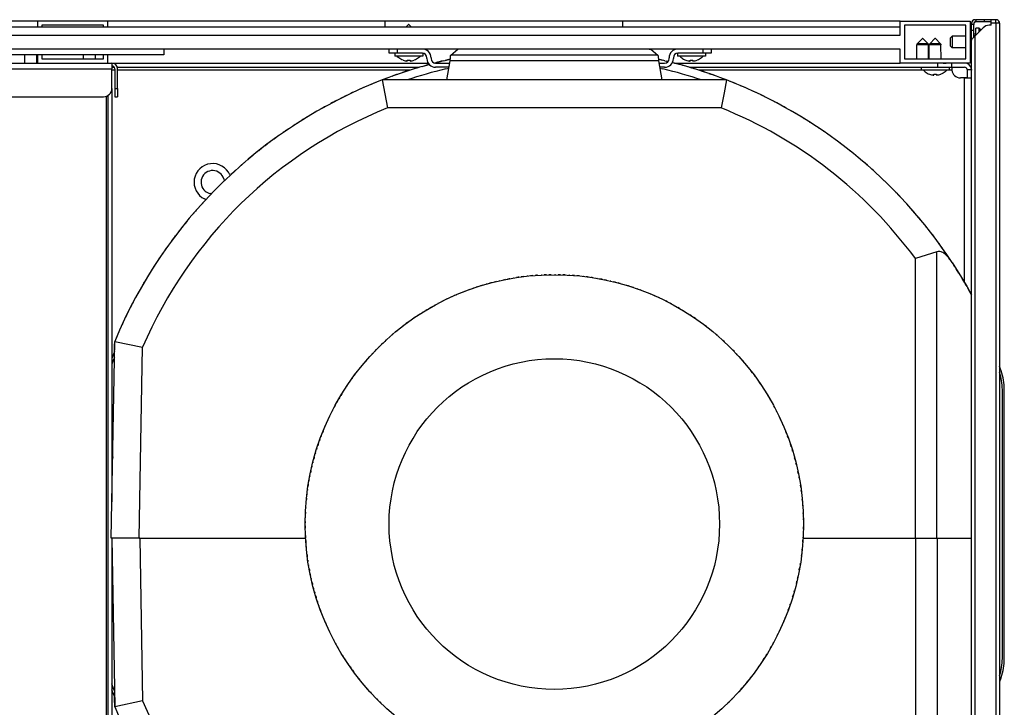
# Model space of a CAD drawing. Units: inches. Extents: x 5563 to 7013, y 818 to 4223.
# Drawn here: x 5925 to 6276, y 1039 to 1284 of the extents above; entities that cross this region are included whole.
import ezdxf

# ---------------------------------------------------------------- set-up
doc = ezdxf.new("R2010")
doc.units = ezdxf.units.IN
doc.header["$MEASUREMENT"] = 0
doc.linetypes.add('DIVIDE', pattern=[1.25, 0.5, -0.25, 0, -0.25, 0, -0.25])
doc.layers.add('$_urządzenia', color=4, linetype='Continuous')
doc.layers.add('Ukryte', color=253, linetype='DIVIDE')

# ---------------------------------------------------------------- blocks, each defined once
blk = doc.blocks.new('A$Cd3513b70')
at = {"layer": '$_urządzenia', "linetype": 'Continuous'}
for p, q in [((256.5, 465.83), (35.5, 465.83)), ((256.5, 463.83), (256.5, 465.83)), ((281.5, 465.83), (256.5, 465.83)), ((258, 464.33), (258, 463.83)), ((280, 464.33), (258, 464.33)), ((280, 463.83), (280, 464.33)), ((281.5, 463.83), (281.5, 465.83)), ((380.5, 465.83), (281.5, 465.83)), ((380.5, 465.83), (380.5, 463.83)), ((465.5, 465.83), (380.5, 465.83)), ((388.14, 463.83), (388.93, 464.58)), ((389.08, 464.58), (388.93, 464.58)), ((389.86, 463.83), (389.08, 464.58)), ((465.5, 463.83), (465.5, 465.83)), ((564.5, 465.83), (465.5, 465.83)), ((564.5, 460.83), (564.5, 465.83)), ((564.5, 465.83), (589.5, 465.83)), ((566, 464.33), (566, 452.33)), ((588, 464.33), (566, 464.33)), ((588, 452.33), (588, 464.33)), ((589.5, 465.83), (589.5, 450.83)), ((590.08, 465.47), (590, 465.03)), ((590, 465.03), (590, 464.57)), ((590, 462.45), (590, 464.57)), ((590.8, 464.57), (590, 464.57)), ((590.23, 465.65), (590.08, 465.47)), ((590.65, 466.15), (590.5, 465.98)), ((590.94, 466.23), (590.65, 466.15)), ((590.8, 465.03), (590.8, 464.57)), ((590.8, 462.45), (590.8, 464.57)), ((590.95, 465.38), (591.3, 465.53)), ((590.95, 465.38), (591.3, 465.53)), ((591.3, 466.33), (591.5, 466.33)), ((591.5, 465.53), (591.3, 465.53)), ((591.5, 466.33), (591.5, 465.53)), ((594.5, 466.33), (591.5, 466.33)), ((594.5, 465.53), (591.5, 465.53)), ((594.5, 466.33), (594.5, 465.53)), ((597, 466.33), (594.5, 466.33)), ((597, 465.53), (594.5, 465.53)), ((597, 464.33), (596.24, 464.33)), ((597, 465.03), (597, 466.33)), ((598.7, 466.33), (597, 466.33)), ((597, 464.33), (597, 465.03)), ((598.7, 465.03), (597, 465.03)), ((598.7, 465.03), (598.7, 466.33)), ((599.2, 466.23), (598.7, 466.33)), ((598.7, 465.03), (598.7, 77.63)), ((600, 465.03), (598.7, 465.03)), ((600, 465.03), (600, 77.63)), ((35.5, 463.83), (564.5, 463.83)), ((35.5, 460.83), (564.5, 460.83)), ((589.5, 461.33), (590, 461.33)), ((590, 458.72), (590, 462.45)), ((590.8, 462.45), (590, 462.45)), ((590.8, 460.15), (590.8, 462.45)), ((590.8, 461.33), (591.5, 461.33)), ((590.9, 460.25), (591.3, 460.63)), ((591.3, 460.63), (591.5, 460.83)), ((591.3, 82.02), (591.3, 460.63)), ((591.5, 460.83), (594.12, 463.45)), ((591.5, 461), (591.5, 463.33)), ((592.66, 463.31), (591.5, 463.33)), ((591.5, 460.83), (591.5, 461)), ((592.66, 461.99), (592.66, 463.31)), ((592.77, 463.22), (592.66, 463.31)), ((593.05, 462.91), (592.77, 463.22)), ((593.31, 462.59), (593.05, 462.91)), ((570.51, 457.59), (570.4, 457.38)), ((573.09, 457.38), (570.4, 457.38)), ((570.4, 452.33), (570.4, 457.38)), ((570.55, 457.73), (570.51, 457.59)), ((570.55, 457.73), (572.43, 459.58)), ((573.05, 457.73), (570.55, 457.73)), ((572.58, 459.58), (572.43, 459.58)), ((574.45, 457.73), (572.58, 459.58)), ((574.45, 457.73), (573.05, 457.73)), ((574.58, 457.38), (573.09, 457.38)), ((574.45, 457.73), (574.49, 457.59)), ((574.49, 457.59), (574.58, 457.38)), ((574.6, 452.33), (574.58, 457.38)), ((575.01, 457.59), (574.9, 457.38)), ((577.59, 457.38), (574.9, 457.38)), ((574.9, 452.33), (574.9, 457.38)), ((575.05, 457.73), (575.01, 457.59)), ((575.05, 457.73), (576.93, 459.58)), ((577.55, 457.73), (575.05, 457.73)), ((577.08, 459.58), (576.93, 459.58)), ((578.95, 457.73), (577.08, 459.58)), ((578.95, 457.73), (577.55, 457.73)), ((579.08, 457.38), (577.59, 457.38)), ((578.95, 457.73), (578.99, 457.59)), ((578.99, 457.59), (579.08, 457.38)), ((579.1, 452.33), (579.08, 457.38)), ((582.5, 459.83), (583.1, 460.43)), ((582.5, 458.33), (582.5, 459.83)), ((582.5, 456.83), (582.5, 458.33)), ((583.1, 460.43), (583.1, 459.7)), ((588, 460.43), (583.1, 460.43)), ((583.1, 459.7), (583.1, 456.23)), ((590, 458.72), (590.02, 458.94)), ((590, 83.93), (590, 458.72)), ((590.02, 458.94), (590.06, 459.1)), ((590.06, 459.1), (590.1, 459.2)), ((590.1, 459.2), (590.38, 459.68)), ((590.38, 459.68), (590.46, 459.78)), ((590.46, 459.78), (590.8, 460.15)), ((590.8, 460.15), (590.9, 460.25)), ((564.5, 455.83), (35.5, 455.83)), ((301.5, 453.83), (225.1, 453.83)), ((251.94, 450.83), (251.94, 453.83)), ((256.14, 450.83), (256.14, 453.83)), ((256.5, 450.83), (256.5, 453.83)), ((258, 453.83), (258, 452.33)), ((272.9, 452.33), (272.9, 453.83)), ((277.1, 452.33), (277.1, 453.83)), ((280, 452.33), (280, 453.83)), ((281.5, 450.83), (281.5, 453.83)), ((301.5, 455.83), (301.5, 453.83)), ((382, 454.33), (382, 455.83)), ((385, 454.33), (382, 454.33)), ((384, 454.33), (384, 453.33)), ((385, 454.33), (385, 455.83)), ((393.9, 454.33), (385, 454.33)), ((394, 454.33), (394, 453.33)), ((403.98, 453.53), (404.01, 453.64)), ((404.01, 453.64), (406.51, 455.76)), ((477.99, 453.64), (404.01, 453.64)), ((407.1, 455.83), (406.51, 455.76)), ((474.9, 455.83), (475.49, 455.76)), ((475.49, 455.76), (477.99, 453.64)), ((477.99, 453.64), (478.02, 453.53)), ((485, 454.33), (485, 453.33)), ((494, 454.33), (485.1, 454.33)), ((494, 455.83), (494, 454.33)), ((497, 454.33), (494, 454.33)), ((495, 454.33), (495, 453.33)), ((497, 455.83), (497, 454.33)), ((564.5, 450.83), (564.5, 455.83)), ((583.1, 456.23), (582.5, 456.83)), ((588, 456.23), (583.1, 456.23)), ((589.5, 455.33), (590, 455.33)), ((35.5, 450.83), (283, 450.83)), ((227.61, 450.83), (256.5, 450.83)), ((256.5, 450.83), (281.5, 450.83)), ((258, 452.33), (280, 452.33)), ((281.5, 450.83), (283, 450.83)), ((283, 450.83), (395.98, 450.83)), ((283, 450.83), (283, 448.83)), ((389, 453.33), (384, 453.33)), ((385.16, 452.98), (384.86, 453.27)), ((385.48, 452.71), (385.16, 452.98)), ((385.82, 452.46), (385.48, 452.71)), ((386.18, 452.24), (385.82, 452.46)), ((386.56, 452.05), (386.18, 452.24)), ((387, 451.89), (386.56, 452.05)), ((388.5, 451.55), (388.5, 451.89)), ((394, 453.33), (389, 453.33)), ((389.5, 451.89), (389.5, 451.55)), ((391.44, 452.05), (391, 451.89)), ((391.82, 452.24), (391.44, 452.05)), ((392.18, 452.46), (391.82, 452.24)), ((392.52, 452.71), (392.18, 452.46)), ((392.84, 452.98), (392.52, 452.71)), ((393.2, 453.33), (392.84, 452.98)), ((393.8, 449.64), (396.36, 450.36)), ((395.5, 452.43), (395.5, 452.73)), ((397, 452.73), (397, 452.43)), ((398.31, 450.87), (400.65, 451.47)), ((398.93, 451.04), (398.31, 450.87)), ((398.6, 450.83), (403.63, 450.83)), ((400.45, 451.42), (400.22, 451.36)), ((401.51, 451.68), (403.82, 452.2)), ((402.8, 451.98), (402.06, 451.8)), ((402.8, 451.98), (402.06, 451.8)), ((402.63, 444.83), (403.77, 451.7)), ((403.82, 452.2), (402.8, 451.98)), ((403.77, 451.7), (403.87, 452.72)), ((478.23, 451.7), (403.77, 451.7)), ((403.87, 452.72), (403.9, 453.01)), ((403.9, 453.01), (403.93, 453.19)), ((403.93, 453.19), (403.97, 453.45)), ((403.97, 453.45), (403.98, 453.53)), ((478.02, 453.53), (478.03, 453.45)), ((478.03, 453.45), (478.06, 453.26)), ((478.06, 453.26), (478.1, 453.01)), ((478.1, 453.01), (478.13, 452.72)), ((478.13, 452.72), (478.18, 452.23)), ((478.18, 452.23), (478.23, 451.7)), ((479.2, 451.98), (478.18, 452.21)), ((478.18, 452.21), (479.63, 451.88)), ((478.23, 451.7), (479.37, 444.83)), ((478.37, 450.83), (480.4, 450.83)), ((479.43, 451.92), (479.2, 451.98)), ((480.49, 451.68), (481.57, 451.41)), ((481.57, 451.41), (481.04, 451.54)), ((482, 452.43), (482, 452.73)), ((483.3, 450.98), (483.07, 451.04)), ((483.07, 451.04), (483.5, 450.93)), ((483.5, 452.73), (483.5, 452.43)), ((483.89, 450.83), (564.5, 450.83)), ((485.64, 450.36), (484.91, 450.55)), ((490, 453.33), (485, 453.33)), ((485.8, 453.33), (486.16, 452.98)), ((486.16, 452.98), (486.48, 452.71)), ((486.48, 452.71), (486.82, 452.46)), ((486.82, 452.46), (487.18, 452.24)), ((487.18, 452.24), (487.56, 452.05)), ((487.56, 452.05), (488, 451.89)), ((489.5, 451.55), (489.5, 451.89)), ((495, 453.33), (490, 453.33)), ((490.5, 451.89), (490.5, 451.55)), ((492.44, 452.05), (492, 451.89)), ((492.82, 452.24), (492.44, 452.05)), ((493.18, 452.46), (492.82, 452.24)), ((493.52, 452.71), (493.18, 452.46)), ((493.84, 452.98), (493.52, 452.71)), ((494.2, 453.33), (493.84, 452.98)), ((589.5, 450.83), (564.5, 450.83)), ((566, 452.33), (588, 452.33)), ((578, 449.33), (578, 450.83)), ((579.88, 450.83), (580.91, 450.83)), ((582.69, 450.83), (582.96, 450.83)), ((583, 449.33), (582.96, 450.83)), ((13.5, 448.83), (283, 448.83)), ((283, 449.33), (283.79, 449.33)), ((283, 441.83), (283, 448.83)), ((284, 448.33), (283, 448.33)), ((284, 448.83), (284, 441.83)), ((284.88, 449.33), (392.72, 449.33)), ((285, 441.83), (285, 448.83)), ((389.47, 448.33), (285, 448.33)), ((385.17, 446.9), (384.94, 446.82)), ((387.46, 447.67), (386.74, 447.43)), ((388.95, 448.16), (388.72, 448.09)), ((391.25, 448.88), (390.53, 448.66)), ((391.25, 448.88), (390.53, 448.66)), ((392.76, 449.34), (392.53, 449.27)), ((392.76, 449.34), (392.53, 449.27)), ((395.08, 450.01), (394.35, 449.8)), ((403.38, 449.33), (398.6, 449.33)), ((402.21, 448.76), (403.33, 449.01)), ((480.4, 449.33), (478.62, 449.33)), ((478.67, 449.01), (479.8, 448.76)), ((487.15, 449.94), (486.92, 450.01)), ((487.15, 449.94), (486.92, 450.01)), ((489.47, 449.27), (488.74, 449.48)), ((489.47, 449.27), (488.74, 449.48)), ((489.28, 449.33), (578, 449.33)), ((490.98, 448.81), (490.75, 448.88)), ((572, 448.33), (492.52, 448.33)), ((493.28, 448.09), (492.56, 448.31)), ((494.77, 447.6), (494.54, 447.67)), ((497.06, 446.82), (496.34, 447.06)), ((572, 449.33), (572, 448.33)), ((572.8, 448.33), (572, 448.33)), ((577, 448.33), (572, 448.33)), ((572.8, 448.33), (573.16, 447.98)), ((573.16, 447.98), (573.48, 447.71)), ((573.48, 447.71), (573.82, 447.46)), ((573.82, 447.46), (574.18, 447.24)), ((574.18, 447.24), (574.56, 447.05)), ((574.56, 447.05), (575, 446.89)), ((576.5, 446.55), (576.5, 446.89)), ((582, 448.33), (577, 448.33)), ((577.5, 446.89), (577.5, 446.55)), ((578, 449.33), (583, 449.33)), ((579.44, 447.05), (579, 446.89)), ((579.82, 447.24), (579.44, 447.05)), ((580.18, 447.46), (579.82, 447.24)), ((580.52, 447.71), (580.18, 447.46)), ((580.84, 447.98), (580.52, 447.71)), ((581.2, 448.33), (580.84, 447.98)), ((582, 448.33), (581.2, 448.33)), ((582, 449.33), (582, 448.33)), ((583.01, 448.33), (582, 448.33)), ((583, 449.33), (587.5, 449.33)), ((583, 449.33), (583, 448.58)), ((583, 448.58), (583, 448.45)), ((583, 448.45), (583.01, 448.33)), ((588.47, 448.58), (589.99, 448.58)), ((588.47, 448.58), (588.49, 448.45)), ((588.49, 448.45), (588.5, 448.33)), ((588.5, 445.75), (588.5, 448.33)), ((589.99, 448.58), (590, 448.45)), ((590, 448.45), (590, 448.33)), ((376.25, 443.51), (375.55, 443.22)), ((376.25, 443.51), (375.55, 443.22)), ((377.71, 444.1), (377.48, 444.01)), ((502.46, 444.83), (379.54, 444.83)), ((379.54, 444.83), (381.44, 434.83)), ((379.95, 444.99), (379.77, 444.91)), ((381.38, 445.53), (381.2, 445.46)), ((381.38, 445.53), (381.2, 445.46)), ((383.69, 446.37), (382.98, 446.11)), ((383.69, 446.37), (382.98, 446.11)), ((498.54, 446.29), (498.31, 446.37)), ((500.8, 445.46), (500.09, 445.72)), ((500.8, 445.46), (500.09, 445.72)), ((502.46, 444.83), (501.6, 440.22)), ((502.27, 444.9), (502.05, 444.99)), ((502.27, 444.9), (502.05, 444.99)), ((504.52, 444.01), (503.81, 444.29)), ((505.97, 443.42), (505.75, 443.51)), ((587.5, 445.58), (586, 445.58)), ((587.5, 372.57), (587.5, 445.58)), ((587.5, 445.58), (589.79, 445.58)), ((587.79, 445.58), (587.5, 445.58)), ((588.06, 445.58), (587.79, 445.58)), ((588.36, 445.62), (588.06, 445.58)), ((588.46, 445.66), (588.36, 445.62)), ((588.5, 445.75), (588.46, 445.66)), ((590, 445.75), (589.79, 445.58)), ((283, 441.83), (283, 294.24)), ((284, 441.83), (285, 441.83)), ((284, 441.83), (284, 438.83)), ((285, 441.83), (285, 438.83)), ((368.95, 440.3), (368.27, 439.98)), ((370.38, 440.96), (370.16, 440.86)), ((372.58, 441.95), (371.89, 441.64)), ((372.58, 441.95), (371.89, 441.64)), ((374.02, 442.57), (373.8, 442.48)), ((374.02, 442.57), (373.8, 442.48)), ((501.6, 440.22), (500.56, 434.83)), ((508.2, 442.48), (507.5, 442.78)), ((508.2, 442.48), (507.5, 442.78)), ((509.64, 441.85), (509.42, 441.95)), ((509.64, 441.85), (509.42, 441.95)), ((511.84, 440.86), (511.15, 441.17)), ((513.26, 440.2), (513.05, 440.3)), ((16.5, 438.83), (280, 438.83)), ((281, 439.03), (281, 115.83)), ((281.5, 439.27), (281.5, 115.83)), ((284, 438.83), (285, 438.83)), ((361.82, 436.76), (361.15, 436.4)), ((361.82, 436.76), (361.15, 436.4)), ((363.21, 437.48), (362.99, 437.37)), ((363.21, 437.48), (362.99, 437.37)), ((365.36, 438.57), (364.69, 438.23)), ((366.77, 439.26), (366.56, 439.16)), ((366.77, 439.26), (366.56, 439.16)), ((515.44, 439.16), (514.76, 439.49)), ((515.44, 439.16), (514.76, 439.49)), ((516.85, 438.46), (516.64, 438.57)), ((519.01, 437.37), (518.33, 437.72)), ((519.01, 437.37), (518.33, 437.72)), ((520.4, 436.64), (520.18, 436.76)), ((354.85, 432.88), (354.2, 432.49)), ((356.21, 433.67), (356, 433.55)), ((356.21, 433.67), (356, 433.55)), ((358.31, 434.86), (357.65, 434.49)), ((358.31, 434.86), (357.65, 434.49)), ((359.69, 435.62), (359.47, 435.5)), ((500.56, 434.83), (381.44, 434.83)), ((522.53, 435.5), (521.86, 435.86)), ((522.53, 435.5), (521.86, 435.86)), ((523.9, 434.74), (523.69, 434.86)), ((523.9, 434.74), (523.69, 434.86)), ((526, 433.55), (525.34, 433.93)), ((527.36, 432.76), (527.15, 432.88)), ((349.4, 429.53), (349.19, 429.4)), ((351.44, 430.82), (350.8, 430.42)), ((352.78, 431.64), (352.57, 431.52)), ((529.43, 431.52), (528.78, 431.91)), ((530.76, 430.69), (530.56, 430.82)), ((530.76, 430.69), (530.56, 430.82)), ((532.81, 429.4), (532.16, 429.81)), ((344.77, 426.46), (344.14, 426.03)), ((344.77, 426.46), (344.14, 426.03)), ((346.07, 427.35), (345.86, 427.21)), ((348.08, 428.68), (347.44, 428.26)), ((534.12, 428.55), (533.92, 428.68)), ((536.14, 427.21), (535.5, 427.63)), ((536.14, 427.21), (535.5, 427.63)), ((537.43, 426.33), (537.23, 426.46)), ((537.43, 426.33), (537.23, 426.46)), ((339.56, 422.74), (339.36, 422.6)), ((341.51, 424.17), (340.89, 423.72)), ((342.79, 425.08), (342.59, 424.94)), ((342.79, 425.08), (342.59, 424.94)), ((539.41, 424.94), (538.79, 425.38)), ((540.69, 424.03), (540.49, 424.17)), ((540.69, 424.03), (540.49, 424.17)), ((542.64, 422.6), (542.02, 423.05)), ((542.64, 422.6), (542.02, 423.05)), ((335.16, 419.36), (334.56, 418.88)), ((336.39, 420.33), (336.2, 420.18)), ((336.39, 420.33), (336.2, 420.18)), ((338.3, 421.8), (337.7, 421.34)), ((338.3, 421.8), (337.7, 421.34)), ((543.89, 421.65), (543.7, 421.8)), ((545.8, 420.18), (545.2, 420.64)), ((545.8, 420.18), (545.2, 420.64)), ((547.03, 419.2), (546.84, 419.36)), ((330.22, 415.28), (330.04, 415.12)), ((330.22, 415.28), (330.04, 415.12)), ((332.07, 416.84), (331.49, 416.35)), ((332.07, 416.84), (331.49, 416.35)), ((333.28, 417.84), (333.09, 417.68)), ((333.28, 417.84), (333.09, 417.68)), ((548.91, 417.68), (548.32, 418.16)), ((550.12, 416.68), (549.93, 416.84)), ((551.96, 415.12), (551.38, 415.61)), ((551.96, 415.12), (551.38, 415.61)), ((326.07, 411.59), (325.51, 411.07)), ((327.23, 412.64), (327.05, 412.48)), ((327.23, 412.64), (327.05, 412.48)), ((329.04, 414.25), (328.47, 413.74)), ((553.14, 414.09), (552.96, 414.25)), ((554.95, 412.48), (554.38, 412.99)), ((554.95, 412.48), (554.38, 412.99)), ((556.11, 411.42), (555.93, 411.59)), ((323.1, 408.8), (322.62, 408.33)), ((322.97, 409.52), (323.1, 408.79)), ((325.11, 410.95), (325.18, 410.76)), ((557.88, 409.78), (557.32, 410.29)), ((557.88, 409.78), (557.32, 410.29)), ((559.01, 408.69), (558.84, 408.86)), ((559.01, 408.69), (558.84, 408.86)), ((320.32, 406.06), (319.79, 405.52)), ((321.44, 407.17), (321.26, 407)), ((560.74, 407), (560.19, 407.53)), ((560.74, 407), (560.19, 407.53)), ((561.85, 405.89), (561.68, 406.06)), ((563.53, 404.16), (563, 404.71)), ((315.9, 401.43), (315.74, 401.26)), ((315.9, 401.43), (315.74, 401.26)), ((316.56, 402.15), (316.11, 402.34)), ((318.54, 404.24), (318.04, 404.29)), ((318.63, 404.34), (318.54, 404.24)), ((318.63, 404.34), (318.54, 404.24)), ((564.62, 403.03), (564.45, 403.2)), ((566.26, 401.26), (565.74, 401.81)), ((313.24, 398.47), (313.08, 398.29)), ((313.24, 398.47), (313.08, 398.29)), ((314.84, 400.28), (314.34, 399.71)), ((567.32, 400.1), (567.16, 400.28)), ((567.32, 400.1), (567.16, 400.28)), ((568.92, 398.29), (568.42, 398.86)), ((309.64, 394.24), (309.16, 393.65)), ((309.64, 394.24), (309.16, 393.65)), ((310.64, 395.44), (310.49, 395.26)), ((312.21, 397.29), (311.72, 396.71)), ((569.95, 397.1), (569.79, 397.29)), ((571.51, 395.26), (571.02, 395.84)), ((572.51, 394.05), (572.36, 394.24)), ((307.15, 391.13), (306.68, 390.53)), ((307.15, 391.13), (306.68, 390.53)), ((308.12, 392.36), (307.97, 392.17)), ((308.12, 392.36), (307.97, 392.17)), ((574.03, 392.17), (573.55, 392.76)), ((575, 390.94), (574.85, 391.13)), ((575, 390.94), (574.85, 391.13)), ((304.73, 387.96), (304.28, 387.35)), ((304.73, 387.96), (304.28, 387.35)), ((305.67, 389.21), (305.53, 389.02)), ((576.47, 389.02), (576.01, 389.62)), ((576.47, 389.02), (576.01, 389.62)), ((577.42, 387.77), (577.27, 387.96)), ((577.42, 387.77), (577.27, 387.96)), ((302.38, 384.74), (301.95, 384.12)), ((302.38, 384.74), (301.95, 384.12)), ((303.3, 386.01), (303.16, 385.82)), ((303.3, 386.01), (303.16, 385.82)), ((577.56, 383.54), (569.93, 381.07)), ((578.07, 383.64), (577.56, 383.54)), ((577.56, 281.33), (577.56, 383.54)), ((578.34, 383.64), (578.07, 383.64)), ((578.7, 383.59), (578.34, 383.64)), ((578.84, 385.82), (578.4, 386.43)), ((578.84, 385.82), (578.4, 386.43)), ((579.11, 383.48), (578.7, 383.59)), ((579.38, 383.37), (579.11, 383.48)), ((579.69, 383.22), (579.38, 383.37)), ((579.76, 384.54), (579.62, 384.74)), ((300.11, 381.46), (299.69, 380.83)), ((300.11, 381.46), (299.69, 380.83)), ((301, 382.76), (300.86, 382.56)), ((569.93, 281.33), (569.93, 381.07)), ((580.09, 382.97), (579.69, 383.22)), ((580.56, 382.62), (580.09, 382.97)), ((580.8, 382.42), (580.56, 382.62)), ((581.14, 382.56), (580.71, 383.18)), ((581.55, 381.68), (580.8, 382.42)), ((581.87, 381.31), (581.55, 381.68)), ((582.3, 380.78), (581.87, 381.31)), ((582.02, 381.26), (581.89, 381.46)), ((582.61, 380.36), (582.3, 380.78)), ((583.04, 379.73), (582.61, 380.36)), ((297.92, 378.13), (297.52, 377.49)), ((297.92, 378.13), (297.52, 377.49)), ((298.78, 379.45), (298.64, 379.25)), ((583.04, 379.73), (584.32, 377.76)), ((583.36, 379.25), (583.21, 379.47)), ((584.19, 377.96), (584.08, 378.13)), ((584.19, 377.96), (584.08, 378.13)), ((584.32, 377.76), (586.42, 374.38)), ((585.5, 375.89), (584.55, 377.38)), ((295.81, 374.75), (295.42, 374.1)), ((296.63, 376.09), (296.5, 375.89)), ((419.95, 372.8), (419.39, 372.66)), ((420.2, 372.86), (419.95, 372.8)), ((421.57, 373.18), (421.46, 373.15)), ((421.69, 373.21), (421.57, 373.18)), ((423.19, 373.53), (422.66, 373.41)), ((423.41, 373.57), (423.19, 373.53)), ((424.82, 373.84), (424.25, 373.73)), ((425.07, 373.89), (424.82, 373.84)), ((426.45, 374.13), (426.35, 374.11)), ((426.58, 374.15), (426.45, 374.13)), ((428.09, 374.39), (427.55, 374.3)), ((428.32, 374.42), (428.09, 374.39)), ((429.74, 374.61), (429.17, 374.53)), ((429.99, 374.64), (429.74, 374.61)), ((431.39, 374.81), (431.29, 374.79)), ((431.5, 374.82), (431.39, 374.81)), ((433.04, 374.97), (432.48, 374.91)), ((433.28, 374.99), (433.04, 374.97)), ((434.69, 375.1), (434.12, 375.06)), ((434.94, 375.12), (434.69, 375.1)), ((436.35, 375.2), (436.25, 375.2)), ((436.46, 375.21), (436.35, 375.2)), ((438, 375.28), (437.43, 375.25)), ((438.25, 375.28), (438, 375.28)), ((439.66, 375.32), (439.09, 375.3)), ((439.92, 375.32), (439.66, 375.32)), ((441.32, 375.33), (441.23, 375.32)), ((441.43, 375.32), (441.32, 375.33)), ((442.98, 375.3), (442.41, 375.31)), ((443.23, 375.3), (442.98, 375.3)), ((444.64, 375.25), (444.07, 375.27)), ((444.89, 375.24), (444.64, 375.25)), ((446.3, 375.17), (446.21, 375.17)), ((446.4, 375.16), (446.3, 375.17)), ((447.95, 375.05), (447.38, 375.09)), ((448.21, 375.03), (447.95, 375.05)), ((449.61, 374.91), (449.06, 374.96)), ((449.86, 374.88), (449.61, 374.91)), ((451.26, 374.73), (451.18, 374.74)), ((451.36, 374.72), (451.26, 374.73)), ((452.9, 374.53), (452.33, 374.6)), ((453.15, 374.49), (452.9, 374.53)), ((454.54, 374.29), (454.01, 374.37)), ((454.79, 374.25), (454.54, 374.29)), ((456.18, 374.02), (456.11, 374.03)), ((456.28, 374), (456.18, 374.02)), ((457.81, 373.72), (457.25, 373.83)), ((458.06, 373.67), (457.81, 373.72)), ((459.44, 373.39), (458.93, 373.5)), ((459.68, 373.34), (459.44, 373.39)), ((461.06, 373.04), (460.99, 373.05)), ((461.15, 373.01), (461.06, 373.04)), ((462.67, 372.65), (462.11, 372.78)), ((586.33, 374.52), (586.19, 374.75)), ((586.33, 374.52), (586.19, 374.75)), ((586.42, 374.38), (588.45, 370.94)), ((587.56, 372.47), (586.65, 373.99)), ((587.56, 372.47), (586.65, 373.99)), ((292.58, 369.22), (292.47, 369.01)), ((292.58, 369.22), (292.47, 369.01)), ((293.78, 371.33), (293.4, 370.66)), ((294.57, 372.68), (294.44, 372.47)), ((408.88, 369.33), (408.4, 369.14)), ((409.06, 369.4), (408.88, 369.33)), ((410.43, 369.91), (409.89, 369.71)), ((410.67, 370), (410.43, 369.91)), ((411.99, 370.47), (411.88, 370.43)), ((412.12, 370.51), (411.99, 370.47)), ((413.57, 370.99), (413.07, 370.83)), ((413.76, 371.05), (413.57, 370.99)), ((415.15, 371.49), (414.6, 371.32)), ((415.39, 371.56), (415.15, 371.49)), ((416.74, 371.96), (416.63, 371.92)), ((416.87, 371.99), (416.74, 371.96)), ((418.34, 372.39), (417.83, 372.25)), ((418.55, 372.45), (418.34, 372.39)), ((462.92, 372.58), (462.67, 372.65)), ((464.28, 372.23), (463.79, 372.36)), ((464.52, 372.16), (464.28, 372.23)), ((465.96, 371.75), (465.88, 371.78)), ((467.47, 371.3), (466.91, 371.47)), ((467.71, 371.22), (467.47, 371.3)), ((469.05, 370.79), (468.57, 370.94)), ((469.28, 370.71), (469.05, 370.79)), ((470.7, 370.22), (470.62, 370.25)), ((472.17, 369.69), (471.63, 369.88)), ((472.41, 369.6), (472.17, 369.69)), ((473.72, 369.09), (473.27, 369.26)), ((588.36, 371.09), (588.22, 371.33)), ((588.36, 371.09), (588.22, 371.33)), ((588.45, 370.94), (590, 368.16)), ((589.53, 369.01), (588.66, 370.56)), ((589.53, 369.01), (588.66, 370.56)), ((290.68, 365.72), (290.57, 365.51)), ((291.82, 367.85), (291.46, 367.18)), ((291.82, 367.85), (291.46, 367.18)), ((401.29, 365.98), (400.78, 365.71)), ((401.52, 366.09), (401.29, 365.98)), ((402.78, 366.7), (402.67, 366.65)), ((402.91, 366.76), (402.78, 366.7)), ((404.29, 367.4), (403.83, 367.19)), ((404.46, 367.48), (404.29, 367.4)), ((405.81, 368.07), (405.28, 367.84)), ((406.04, 368.17), (405.81, 368.07)), ((407.34, 368.71), (407.22, 368.66)), ((407.46, 368.76), (407.34, 368.71)), ((473.95, 369), (473.72, 369.09)), ((475.34, 368.43), (475.26, 368.47)), ((476.79, 367.81), (476.26, 368.04)), ((477.02, 367.71), (476.79, 367.81)), ((478.3, 367.13), (477.87, 367.33)), ((478.52, 367.03), (478.3, 367.13)), ((481.29, 365.69), (480.77, 365.94)), ((590, 368.16), (589.53, 369.01)), ((288.86, 362.18), (288.75, 361.96)), ((288.86, 362.18), (288.75, 361.96)), ((289.95, 364.33), (289.61, 363.65)), ((395.47, 362.8), (395.05, 362.54)), ((395.62, 362.88), (395.47, 362.8)), ((396.9, 363.63), (396.4, 363.34)), ((397.12, 363.76), (396.9, 363.63)), ((398.35, 364.44), (398.23, 364.37)), ((398.47, 364.51), (398.35, 364.44)), ((399.81, 365.22), (399.38, 364.99)), ((399.97, 365.3), (399.81, 365.22)), ((481.51, 365.57), (481.29, 365.69)), ((482.76, 364.92), (482.35, 365.13)), ((482.97, 364.81), (482.76, 364.92)), ((485.66, 363.31), (485.16, 363.59)), ((485.88, 363.18), (485.66, 363.31)), ((487.09, 362.46), (486.7, 362.69)), ((487.29, 362.34), (487.09, 362.46)), ((288.17, 360.77), (287.84, 360.08)), ((288.17, 360.77), (287.84, 360.08)), ((389.9, 359.19), (389.78, 359.11)), ((390.02, 359.28), (389.9, 359.19)), ((391.26, 360.13), (390.87, 359.86)), ((391.4, 360.22), (391.26, 360.13)), ((392.65, 361.05), (392.17, 360.73)), ((392.86, 361.18), (392.65, 361.05)), ((394.05, 361.93), (393.93, 361.86)), ((394.17, 362.01), (394.05, 361.93)), ((489.89, 360.69), (489.41, 361)), ((490.1, 360.55), (489.89, 360.69)), ((491.27, 359.77), (490.91, 360.01)), ((491.46, 359.63), (491.27, 359.77)), ((286.46, 357.17), (286.15, 356.47)), ((287.13, 358.59), (287.02, 358.37)), ((384.61, 355.18), (384.16, 354.81)), ((384.81, 355.34), (384.61, 355.18)), ((385.9, 356.22), (385.78, 356.12)), ((386.02, 356.31), (385.9, 356.22)), ((387.21, 357.23), (386.85, 356.95)), ((387.34, 357.33), (387.21, 357.23)), ((388.55, 358.23), (388.08, 357.88)), ((388.75, 358.37), (388.55, 358.23)), ((493.97, 357.84), (493.51, 358.18)), ((494.18, 357.69), (493.97, 357.84)), ((495.3, 356.84), (494.96, 357.1)), ((495.48, 356.7), (495.3, 356.84)), ((284.84, 353.52), (284.49, 352.69)), ((284.84, 353.52), (284.49, 352.69)), ((285.47, 354.96), (285.37, 354.74)), ((380.85, 351.92), (380.43, 351.53)), ((381.03, 352.09), (380.85, 351.92)), ((382.08, 353.03), (381.96, 352.92)), ((382.2, 353.13), (382.08, 353.03)), ((383.33, 354.12), (383, 353.82)), ((383.45, 354.21), (383.33, 354.12)), ((497.89, 354.77), (497.44, 355.13)), ((498.08, 354.61), (497.89, 354.77)), ((499.16, 353.7), (498.84, 353.96)), ((499.33, 353.54), (499.16, 353.7)), ((501.63, 351.48), (501.2, 351.87)), ((282.77, 281.33), (284, 351.53)), ((283.95, 348.4), (283.96, 349.02)), ((283.96, 349.02), (283.98, 350.53)), ((283.98, 350.53), (283.99, 351.03)), ((284, 351.53), (293.96, 349.42)), ((292.78, 281.33), (293.96, 349.42)), ((377.27, 348.45), (376.88, 348.04)), ((377.45, 348.63), (377.27, 348.45)), ((378.44, 349.63), (378.33, 349.52)), ((378.56, 349.74), (378.44, 349.63)), ((379.63, 350.79), (379.32, 350.48)), ((379.74, 350.88), (379.63, 350.79)), ((501.81, 351.31), (501.63, 351.48)), ((502.83, 350.34), (502.54, 350.61)), ((503, 350.18), (502.83, 350.34)), ((505.17, 347.99), (504.77, 348.4)), ((283.56, 346.94), (283, 345.42)), ((283.59, 345.04), (283, 343.39)), ((283.94, 347.87), (283.56, 346.94)), ((283.9, 345.83), (283.59, 345.04)), ((373.9, 344.8), (373.53, 344.36)), ((374.07, 344.99), (373.9, 344.8)), ((375, 346.04), (374.89, 345.91)), ((375.11, 346.16), (375, 346.04)), ((376.13, 347.26), (375.84, 346.95)), ((376.22, 347.35), (376.13, 347.26)), ((505.35, 347.81), (505.17, 347.99)), ((506.31, 346.78), (506.05, 347.07)), ((506.47, 346.62), (506.31, 346.78)), ((508.52, 344.31), (508.14, 344.74)), ((370.89, 341.15), (370.74, 340.95)), ((371.77, 342.25), (371.66, 342.11)), ((371.87, 342.38), (371.77, 342.25)), ((372.82, 343.53), (372.56, 343.22)), ((372.9, 343.63), (372.82, 343.53)), ((508.68, 344.11), (508.52, 344.31)), ((509.59, 343.04), (509.35, 343.32)), ((509.73, 342.86), (509.59, 343.04)), ((600.49, 341.3), (600, 342.67)), ((368.75, 338.3), (368.64, 338.15)), ((368.85, 338.43), (368.75, 338.3)), ((369.73, 339.63), (369.5, 339.32)), ((369.8, 339.73), (369.73, 339.63)), ((370.74, 340.95), (370.39, 340.49)), ((511.66, 340.44), (511.3, 340.9)), ((511.81, 340.24), (511.66, 340.44)), ((512.65, 339.11), (512.43, 339.41)), ((512.79, 338.93), (512.65, 339.11)), ((365.96, 334.17), (365.86, 334.01)), ((366.05, 334.32), (365.96, 334.17)), ((366.86, 335.57), (366.66, 335.25)), ((366.92, 335.66), (366.86, 335.57)), ((367.79, 336.94), (367.47, 336.46)), ((367.94, 337.15), (367.79, 336.94)), ((514.57, 336.41), (514.24, 336.88)), ((514.71, 336.2), (514.57, 336.41)), ((515.49, 335.03), (515.3, 335.32)), ((515.61, 334.84), (515.49, 335.03)), ((601, 238.33), (601, 334.33)), ((601.7, 238.33), (601.7, 334.33)), ((364.23, 331.34), (364.04, 331.03)), ((364.28, 331.43), (364.23, 331.34)), ((365.08, 332.77), (364.78, 332.27)), ((365.21, 332.98), (365.08, 332.77)), ((517.26, 332.22), (516.96, 332.7)), ((517.39, 332), (517.26, 332.22)), ((518.1, 330.79), (517.92, 331.08)), ((518.21, 330.6), (518.1, 330.79)), ((361.87, 327.07), (361.83, 326.98)), ((362.6, 328.45), (362.33, 327.94)), ((362.72, 328.67), (362.6, 328.45)), ((363.4, 329.9), (363.31, 329.73)), ((363.49, 330.06), (363.4, 329.9)), ((519.7, 327.88), (519.43, 328.39)), ((519.82, 327.66), (519.7, 327.88)), ((360.37, 324), (360.13, 323.48)), ((360.48, 324.23), (360.37, 324)), ((361.08, 325.5), (361, 325.32)), ((361.16, 325.66), (361.08, 325.5)), ((361.83, 326.98), (361.67, 326.67)), ((520.46, 326.41), (520.31, 326.71)), ((520.56, 326.21), (520.46, 326.41)), ((521.9, 323.42), (521.66, 323.94)), ((359.02, 320.97), (358.94, 320.78)), ((359.09, 321.13), (359.02, 320.97)), ((359.68, 322.49), (359.55, 322.19)), ((359.72, 322.57), (359.68, 322.49)), ((522.01, 323.19), (521.9, 323.42)), ((522.58, 321.9), (522.45, 322.2)), ((522.66, 321.7), (522.58, 321.9)), ((283.39, 316.53), (283, 314.53)), ((357.27, 316.5), (357.21, 316.33)), ((357.78, 317.89), (357.68, 317.6)), ((357.82, 317.97), (357.78, 317.89)), ((358.39, 319.43), (358.18, 318.9)), ((358.48, 319.67), (358.39, 319.43)), ((523.85, 318.84), (523.64, 319.37)), ((523.94, 318.6), (523.85, 318.84)), ((524.44, 317.28), (524.33, 317.58)), ((524.51, 317.08), (524.44, 317.28)), ((356.15, 313.19), (356.06, 312.91)), ((356.17, 313.26), (356.15, 313.19)), ((356.67, 314.76), (356.49, 314.22)), ((356.75, 315), (356.67, 314.76)), ((357.21, 316.33), (357.14, 316.13)), ((525.54, 314.15), (525.35, 314.7)), ((525.61, 313.91), (525.54, 314.15)), ((283.28, 310.28), (283, 308.46)), ((355.21, 310.01), (355.06, 309.45)), ((355.28, 310.25), (355.21, 310.01)), ((355.66, 311.6), (355.6, 311.39)), ((355.72, 311.78), (355.66, 311.6)), ((526.04, 312.57), (525.95, 312.87)), ((526.1, 312.37), (526.04, 312.57)), ((526.96, 309.38), (526.81, 309.94)), ((354.38, 306.79), (354.33, 306.57)), ((354.43, 306.97), (354.38, 306.79)), ((354.8, 308.47), (354.72, 308.14)), ((527.02, 309.14), (526.96, 309.38)), ((527.38, 307.78), (527.3, 308.06)), ((527.42, 307.58), (527.38, 307.78)), ((353.68, 303.55), (353.64, 303.3)), ((354.02, 305.17), (353.9, 304.61)), ((354.07, 305.42), (354.02, 305.17)), ((528.12, 304.54), (527.99, 305.1)), ((528.17, 304.29), (528.12, 304.54)), ((528.44, 302.91), (528.38, 303.2)), ((528.48, 302.71), (528.44, 302.91)), ((353.1, 300.28), (353.02, 299.71)), ((353.14, 300.53), (353.1, 300.28)), ((353.38, 301.92), (353.34, 301.68)), ((353.41, 302.1), (353.38, 301.92)), ((529, 299.64), (528.91, 300.21)), ((529.03, 299.39), (529, 299.64)), ((352.49, 295.6), (352.46, 295.34)), ((352.64, 296.99), (352.61, 296.75)), ((352.67, 297.19), (352.64, 296.99)), ((352.86, 298.64), (352.83, 298.41)), ((529.23, 298), (529.19, 298.28)), ((529.26, 297.8), (529.23, 298)), ((352.18, 292.04), (352.17, 291.78)), ((352.2, 292.23), (352.18, 292.04)), ((352.31, 293.69), (352.29, 293.48)), ((352.46, 295.34), (352.41, 294.77)), ((529.6, 294.7), (529.55, 295.27)), ((529.63, 294.45), (529.6, 294.7)), ((529.75, 293.05), (529.72, 293.32)), ((529.76, 292.85), (529.75, 293.05)), ((352.03, 288.72), (352.03, 288.53)), ((352.09, 290.38), (352.07, 289.8)), ((352.11, 290.63), (352.09, 290.38)), ((529.93, 289.74), (529.91, 290.31)), ((529.94, 289.48), (529.93, 289.74)), ((529.98, 288.08), (529.98, 288.34)), ((352.01, 287.26), (352, 287.06)), ((352, 287.06), (352, 286.8)), ((352, 285.66), (352, 285.4)), ((352, 285.4), (352.02, 284.83)), ((352.01, 285.1), (352.01, 285.39)), ((529.98, 287.88), (529.98, 288.08)), ((529.99, 285.08), (529.98, 284.82)), ((529.99, 284.76), (529.99, 285.34)), ((292.78, 281.33), (282.77, 281.33)), ((282.95, 281.33), (284, 221.13)), ((292.95, 281.33), (282.95, 281.33)), ((292.78, 281.33), (292.95, 281.33)), ((292.95, 281.33), (293.96, 223.23)), ((292.95, 281.33), (352.14, 281.33)), ((292.95, 281.33), (352.14, 281.33)), ((352.09, 282.29), (352.1, 282.09)), ((352.1, 282.09), (352.14, 281.33)), ((352.13, 281.44), (352.12, 281.64)), ((529.86, 281.33), (569.93, 281.33)), ((529.86, 281.33), (569.93, 281.33)), ((529.87, 281.44), (529.88, 281.65)), ((529.93, 282.9), (529.94, 283.1)), ((529.94, 283.1), (529.95, 283.36)), ((529.98, 284.5), (529.99, 284.76)), ((569.93, 281.33), (570.12, 281.33)), ((569.93, 281.33), (577.56, 281.33)), ((570.12, 191.84), (570.12, 281.33)), ((570.12, 281.33), (577.78, 281.33)), ((577.78, 189.37), (577.78, 281.33)), ((577.78, 281.33), (590, 281.33)), ((283, 278.42), (283, 115.83)), ((352.2, 280.44), (352.24, 279.79)), ((352.24, 279.79), (352.26, 279.53)), ((352.36, 278.38), (352.38, 278.13)), ((352.38, 278.13), (352.4, 277.94)), ((529.76, 279.86), (529.8, 280.43)), ((529.8, 280.43), (529.83, 280.81)), ((352.52, 276.7), (352.55, 276.48)), ((352.68, 275.41), (352.74, 274.83)), ((352.74, 274.83), (352.78, 274.58)), ((529.26, 274.9), (529.34, 275.47)), ((529.34, 275.47), (529.36, 275.73)), ((529.49, 276.85), (529.52, 277.12)), ((529.52, 277.12), (529.54, 277.33)), ((352.94, 273.43), (352.97, 273.19)), ((352.97, 273.19), (353, 273)), ((353.2, 271.79), (353.23, 271.55)), ((528.59, 270.55), (528.63, 270.8)), ((528.82, 271.91), (528.87, 272.19)), ((528.87, 272.19), (528.9, 272.39)), ((353.42, 270.49), (353.53, 269.92)), ((353.53, 269.92), (353.57, 269.67)), ((353.8, 268.52), (353.85, 268.29)), ((353.85, 268.29), (353.89, 268.11)), ((527.88, 267.01), (527.94, 267.3)), ((527.94, 267.3), (527.99, 267.5)), ((528.48, 269.99), (528.59, 270.55)), ((283, 267.19), (283.22, 265.76)), ((354.14, 266.93), (354.2, 266.67)), ((354.45, 265.61), (354.58, 265.05)), ((354.58, 265.05), (354.64, 264.81)), ((527.43, 265.12), (527.57, 265.68)), ((527.57, 265.68), (527.63, 265.93)), ((283, 261.12), (283.33, 259.42)), ((354.93, 263.67), (354.99, 263.45)), ((354.99, 263.45), (355.04, 263.27)), ((355.36, 262.12), (355.43, 261.85)), ((355.43, 261.85), (355.45, 261.78)), ((355.74, 260.81), (355.9, 260.26)), ((355.9, 260.26), (355.98, 260.01)), ((526.11, 260.32), (526.28, 260.87)), ((526.28, 260.87), (526.35, 261.12)), ((526.66, 262.18), (526.74, 262.47)), ((526.74, 262.47), (526.8, 262.67)), ((356.34, 258.88), (356.4, 258.67)), ((356.4, 258.67), (356.46, 258.5)), ((356.84, 257.39), (356.93, 257.1)), ((356.93, 257.1), (356.96, 257.03)), ((525.17, 257.42), (525.27, 257.71)), ((525.27, 257.71), (525.34, 257.91)), ((357.3, 256.08), (357.49, 255.54)), ((357.49, 255.54), (357.58, 255.3)), ((358.01, 254.19), (358.08, 253.99)), ((358.08, 253.99), (358.15, 253.82)), ((523.54, 253.05), (523.62, 253.24)), ((524.53, 255.61), (524.73, 256.15)), ((524.73, 256.15), (524.81, 256.39)), ((358.58, 252.74), (358.7, 252.45)), ((358.7, 252.45), (358.73, 252.37)), ((359.12, 251.45), (359.35, 250.92)), ((359.35, 250.92), (359.45, 250.69)), ((522.68, 250.98), (522.91, 251.51)), ((522.91, 251.51), (523.01, 251.75)), ((523.42, 252.75), (523.54, 253.05)), ((359.94, 249.59), (360.02, 249.4)), ((360.02, 249.4), (360.1, 249.24)), ((360.58, 248.21), (360.72, 247.9)), ((360.72, 247.9), (360.76, 247.82)), ((361.2, 246.93), (361.45, 246.41)), ((361.45, 246.41), (361.57, 246.19)), ((520.58, 246.48), (520.83, 246.99)), ((520.83, 246.99), (520.94, 247.22)), ((521.41, 248.19), (521.55, 248.48)), ((521.55, 248.48), (521.64, 248.68)), ((362.12, 245.11), (362.21, 244.93)), ((362.21, 244.93), (362.29, 244.78)), ((362.83, 243.79), (363, 243.47)), ((363, 243.47), (363.05, 243.38)), ((518.51, 242.59), (518.63, 242.81)), ((519.15, 243.74), (519.31, 244.04)), ((519.31, 244.04), (519.41, 244.23)), ((363.53, 242.53), (363.81, 242.03)), ((363.81, 242.03), (363.94, 241.81)), ((364.55, 240.76), (364.65, 240.59)), ((364.65, 240.59), (364.74, 240.45)), ((365.32, 239.49), (365.51, 239.18)), ((365.51, 239.18), (365.57, 239.09)), ((516.64, 239.43), (516.83, 239.73)), ((516.83, 239.73), (516.94, 239.92)), ((518.22, 242.09), (518.51, 242.59)), ((366.1, 238.26), (366.41, 237.78)), ((366.41, 237.78), (366.55, 237.57)), ((367.22, 236.55), (367.32, 236.4)), ((367.32, 236.4), (367.42, 236.26)), ((514.1, 235.56), (514.23, 235.74)), ((515.63, 237.84), (515.94, 238.32)), ((515.94, 238.32), (516.08, 238.54)), ((368.05, 235.35), (368.27, 235.03)), ((368.27, 235.03), (368.33, 234.94)), ((368.9, 234.15), (369.24, 233.69)), ((369.24, 233.69), (369.39, 233.48)), ((370.12, 232.5), (370.23, 232.36)), ((370.23, 232.36), (370.33, 232.23)), ((512.8, 233.74), (513.14, 234.21)), ((513.14, 234.21), (513.29, 234.41)), ((513.89, 235.27), (514.1, 235.56)), ((283.59, 227.62), (283, 229.26)), ((371, 231.36), (371.25, 231.05)), ((371.25, 231.05), (371.33, 230.95)), ((371.93, 230.2), (372.29, 229.76)), ((372.29, 229.76), (372.45, 229.56)), ((373.25, 228.62), (373.36, 228.48)), ((509.75, 229.81), (510.12, 230.26)), ((510.12, 230.26), (510.27, 230.45)), ((510.92, 231.26), (511.15, 231.55)), ((511.15, 231.55), (511.29, 231.73)), ((600.49, 231.35), (600, 229.98)), ((283.56, 225.71), (283, 227.23)), ((283.94, 224.78), (283.56, 225.71)), ((283.9, 226.82), (283.59, 227.62)), ((373.36, 228.48), (373.47, 228.36)), ((374.18, 227.55), (374.45, 227.23)), ((374.45, 227.23), (374.54, 227.14)), ((375.18, 226.43), (375.56, 226)), ((375.56, 226), (375.73, 225.82)), ((506.48, 226.06), (506.87, 226.48)), ((506.87, 226.48), (507.04, 226.67)), ((507.72, 227.43), (507.98, 227.72)), ((507.98, 227.72), (508.13, 227.89)), ((283.95, 223.95), (283.94, 224.78)), ((283.95, 223.95), (283.94, 224.78)), ((284, 221.13), (283.95, 223.95)), ((293.96, 223.23), (284, 221.13)), ((376.58, 224.92), (376.7, 224.79)), ((376.7, 224.79), (376.81, 224.68)), ((377.56, 223.91), (377.86, 223.61)), ((377.86, 223.61), (377.95, 223.51)), ((378.63, 222.84), (379.04, 222.44)), ((379.04, 222.44), (379.22, 222.26)), ((503.01, 222.49), (503.43, 222.89)), ((503.43, 222.89), (503.6, 223.07)), ((504.32, 223.79), (504.6, 224.07)), ((504.6, 224.07), (504.76, 224.23)), ((380.12, 221.41), (380.24, 221.3)), ((380.24, 221.3), (380.35, 221.19))]:
    blk.add_line(p, q, dxfattribs=at)
for radius in [89, 59]:
    blk.add_circle((441, 286.33), radius, dxfattribs=at)
for centre, radius, start, end in [((591.3, 465.03), 1.3, 90, 180), ((591.3, 465.03), 1.3, 100.0009, 140.001), ((591.3, 465.03), 0.5, 90, 180), ((596.24, 461.33), 3, 90, 135), ((598.7, 465.03), 1.3, 0.0003, 67.4994), ((393.9, 452.73), 3.1, 0, 90), ((393.9, 452.73), 1.6, 0, 90), ((485.1, 452.73), 3.1, 90, 180), ((485.1, 452.73), 1.6, 90, 180), ((283, 448.83), 2, 0, 90), ((389, 457.27), 5.74, 249.6039, 265.0016), ((389, 457.27), 5.74, 263.2661, 263.9953), ((389, 457.27), 5.4, 264.6893, 275.3107), ((389, 457.27), 5.74, 274.9984, 290.3961), ((389, 457.27), 5.74, 289.4707, 290.3997), ((441, 286.33), 170, 105.2241, 105.6718), ((441, 286.33), 170, 105.2241, 105.6718), ((398.6, 452.43), 3.1, 180, 270), ((398.6, 452.43), 1.6, 180, 270), ((441, 286.33), 170, 103.881, 104.3288), ((441, 286.33), 170, 103.4331, 103.7316), ((441, 286.33), 170, 76.5672, 76.8657), ((480.4, 452.43), 1.6, 270, 0), ((480.4, 452.43), 3.1, 270, 0), ((441, 286.33), 170, 68.8046, 75.5224), ((441, 286.33), 170, 74.3285, 74.7763), ((441, 286.33), 170, 74.3285, 74.7763), ((490, 457.27), 5.74, 249.6039, 265.0016), ((490, 457.27), 5.74, 263.2674, 263.9967), ((490, 457.27), 5.4, 264.6893, 275.3107), ((490, 457.27), 5.74, 274.9984, 290.3961), ((490, 457.27), 5.74, 289.4707, 290.3997), ((587.5, 448.33), 2.5, 5.7392, 90), ((283, 448.83), 1, 0, 90), ((441, 286.33), 170, 106.1194, 111.1954), ((441, 286.33), 170, 109.2541, 109.7019), ((441, 286.33), 170, 107.9104, 108.3581), ((441, 286.33), 167, 103.4328, 108.359), ((441, 286.33), 170, 106.5671, 107.0148), ((441, 286.33), 167, 71.641, 76.5671), ((441, 286.33), 170, 72.985, 73.4327), ((441, 286.33), 170, 71.6419, 72.0896), ((441, 286.33), 170, 70.2981, 70.7459), ((441, 286.33), 170, 70.2981, 70.7459), ((577, 452.27), 5.74, 249.6039, 265.0016), ((577, 452.27), 5.74, 263.2674, 263.9967), ((577, 452.27), 5.4, 264.6893, 275.3107), ((577, 452.27), 5.74, 274.9984, 290.3961), ((577, 452.27), 5.74, 289.4707, 290.3997), ((586, 448.58), 3, 184.7802, 270), ((587.5, 448.33), 1, 14.4775, 90), ((441, 286.33), 170, 111.1954, 157.4476), ((441, 286.33), 170, 111.9403, 112.3881), ((441, 286.33), 170, 111.9403, 112.3881), ((441, 286.33), 170, 110.5972, 111.045), ((441, 286.33), 170, 68.9553, 69.403), ((441, 286.33), 170, 33.327, 68.8046), ((441, 286.33), 170, 67.6116, 68.0594), ((441, 286.33), 170, 67.6116, 68.0594), ((280, 441.83), 3, 270, 0), ((441, 286.33), 170, 114.6266, 115.0744), ((441, 286.33), 170, 113.2834, 113.7312), ((441, 286.33), 170, 66.2685, 66.7163), ((441, 286.33), 170, 64.9253, 65.3731), ((441, 286.33), 170, 64.9253, 65.3731), ((441, 286.33), 170, 117.3136, 117.7613), ((441, 286.33), 170, 117.3136, 117.7613), ((441, 286.33), 170, 115.9701, 116.4178), ((441, 286.33), 170, 63.5825, 64.0302), ((441, 286.33), 170, 62.2393, 62.687), ((441, 286.33), 170, 62.2393, 62.687), ((441, 286.33), 160, 111.8556, 156.776), ((441, 286.33), 170, 120.0003, 120.4481), ((441, 286.33), 170, 120.0003, 120.4481), ((441, 286.33), 170, 118.6567, 119.1045), ((441, 286.33), 160, 36.3098, 68.1444), ((441, 286.33), 170, 60.8955, 61.3433), ((441, 286.33), 170, 59.5523, 60), ((441, 286.33), 170, 122.6863, 123.134), ((441, 286.33), 170, 122.6863, 123.134), ((441, 286.33), 170, 121.3429, 121.7906), ((441, 286.33), 170, 58.2094, 58.6571), ((441, 286.33), 170, 56.866, 57.3137), ((441, 286.33), 170, 56.866, 57.3137), ((441, 286.33), 170, 124.0294, 124.4772), ((441, 286.33), 170, 55.5228, 55.9706), ((441, 286.33), 170, 126.7162, 127.1639), ((441, 286.33), 170, 125.3731, 125.8208), ((441, 286.33), 170, 54.1788, 54.6265), ((441, 286.32), 170, 52.8365, 53.2842), ((441, 286.32), 170, 128.0592, 128.5069), ((441, 286.32), 170, 51.4931, 51.9408), ((318.99, 408.33), 6.65, 23.1428, 244.2857), ((441, 286.33), 170, 130.7464, 131.1941), ((441, 286.33), 170, 130.7464, 131.1941), ((441, 286.33), 170, 129.4031, 129.8508), ((441, 286.33), 170, 50.1492, 50.5969), ((441, 286.33), 170, 48.805, 49.2528), ((441, 286.33), 170, 48.805, 49.2528), ((318.99, 408.33), 4.15, 16.6667, 230.0001), ((441, 286.33), 170, 132.0897, 132.5375), ((441, 286.33), 170, 132.0897, 132.5375), ((441, 286.33), 170, 47.4629, 47.9107), ((441, 286.33), 170, 46.1196, 46.5674), ((441, 286.33), 170, 46.1196, 46.5674), ((318.99, 408.33), 4.15, 230, 256.6665), ((441, 286.33), 170, 134.7761, 135.2239), ((441, 286.32), 170, 44.7766, 45.2243), ((441, 286.33), 170, 137.4625, 137.9103), ((441, 286.33), 170, 43.4331, 43.8808), ((441, 286.33), 170, 43.4331, 43.8808), ((441, 286.33), 170, 42.0897, 42.5375), ((441, 286.33), 170, 138.8059, 139.2536), ((441, 286.33), 170, 138.8059, 139.2536), ((441, 286.33), 170, 40.7459, 41.1936), ((441, 286.33), 170, 40.7459, 41.1936), ((441, 286.33), 170, 140.1492, 140.5969), ((441, 286.33), 170, 39.4031, 39.8508), ((441, 286.32), 170, 141.4922, 141.9399), ((441, 286.33), 170, 38.0596, 38.5073), ((441, 286.33), 170, 38.0596, 38.5073), ((441, 286.33), 170, 142.8355, 143.2833), ((441, 286.33), 170, 36.7156, 37.1634), ((441, 286.33), 170, 144.1792, 144.6269), ((441, 286.33), 170, 144.1792, 144.6269), ((441, 286.33), 170, 35.3731, 35.8208), ((441, 286.33), 170, 35.3731, 35.8208), ((441, 286.33), 170, 145.5224, 145.9702), ((441, 286.33), 170, 34.0298, 34.4776), ((441, 286.33), 170, 146.8654, 147.3132), ((441, 286.33), 170, 32.6868, 33.1346), ((441, 286.33), 170, 32.6868, 33.1346), ((441, 286.33), 170, 148.209, 148.6568), ((441, 286.32), 170, 31.3438, 31.7915), ((441, 286.33), 170, 149.5519, 149.9997), ((441, 286.33), 170, 30.0003, 30.4481), ((441, 286.33), 170, 150.8955, 151.3433), ((441, 286.33), 170, 152.239, 152.6867), ((441, 286.33), 170, 152.239, 152.6867), ((441, 286.32), 170, 153.5816, 154.0294), ((441, 286.33), 170, 154.9256, 155.3734), ((441, 286.33), 170, 156.2688, 156.7166), ((441, 286.33), 168.7, 18.9228, 19.017), ((581, 334.33), 20, 359.9999, 17.9999), ((581, 334.33), 20.7, 0, 18.9246), ((441, 286.33), 89, 356.775, 356.8501), ((581, 238.33), 20, 342.0001, 0.0001), ((581, 238.33), 20.7, 341.0754, 0), ((441, 286.32), 168.7, 340.9835, 341.0777), ((441, 286.33), 160, 203.224, 248.1444), ((441, 286.33), 170, 202.5524, 248.8046)]:
    blk.add_arc(centre, radius, start, end, dxfattribs=at)

msp = doc.modelspace()

# ---------------------------------------------------------------- block references
at = {"layer": 'Ukryte'}
msp.add_blockref('A$Cd3513b70', (5674.72, 818), dxfattribs=at)

doc.saveas('drawing.dxf')
